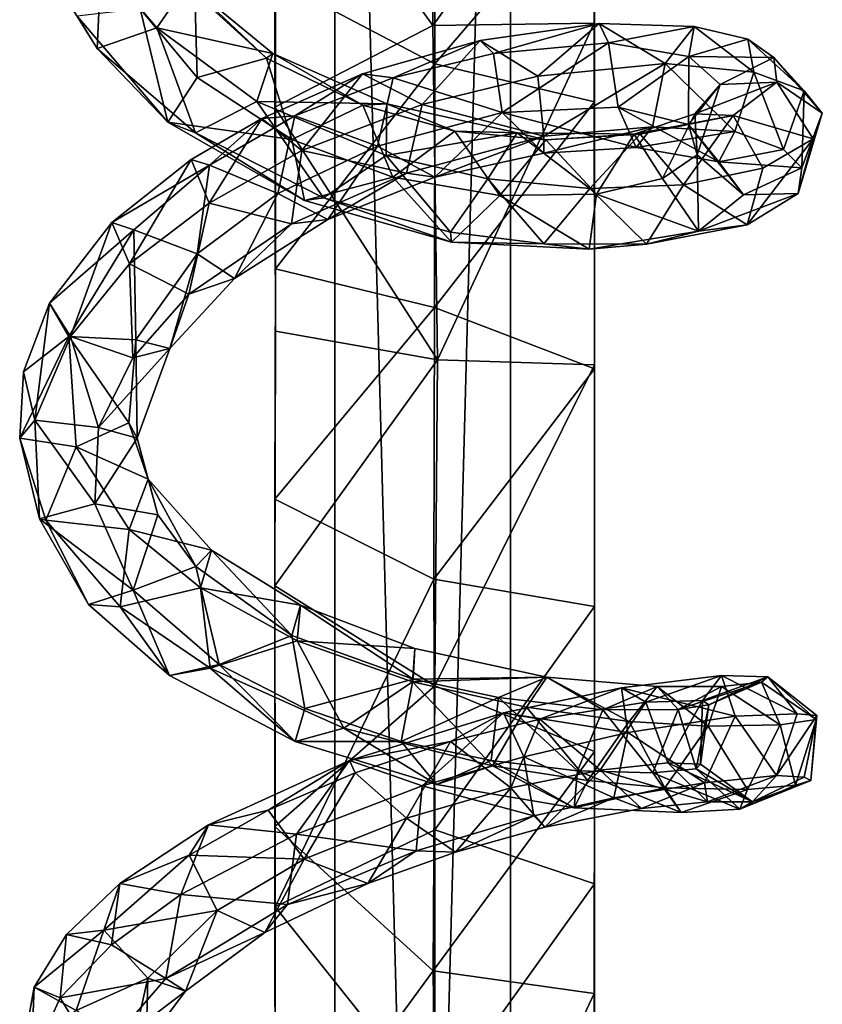
# Model space of a CAD drawing. Units: inches. Extents: x -2 to 2, y -6.2 to 6.3.
# Drawn here: x -1.9 to -0.7, y 1.3 to 2.7 of the extents above; entities that cross this region are included whole.
import ezdxf

# ---------------------------------------------------------------- set-up
doc = ezdxf.new("R2010")
doc.units = ezdxf.units.IN
doc.layers.get('0').update_dxf_attribs({"true_color": 0xc2ced6})

msp = doc.modelspace()

# ---------------------------------------------------------------- linework, layer by layer
for points in [[(-1.1664, 4.6305), (-1.4223, 4.6305), (-1.4223, -4.8868), (-1.1664, 4.6305)], [(-1.4223, -4.8868), (-1.1664, -4.8868), (-1.1664, 4.6305), (-1.4223, -4.8868)], [(-1.1664, -4.8868), (-1.4223, -4.8868), (-1.4223, 4.6305), (-1.1664, -4.8868)], [(-1.4223, 4.6305), (-1.1664, 4.6305), (-1.1664, -4.8868), (-1.4223, 4.6305)], [(-1.4223, -4.8868), (-1.4223, 4.6305), (-1.4223, 4.6305), (-1.4223, -4.8868)], [(-1.4223, 4.6305), (-1.4223, -4.8868), (-1.4223, -4.8868), (-1.4223, 4.6305)], [(-1.1664, 4.6305), (-1.1664, -4.8868), (-1.1664, -4.8868), (-1.1664, 4.6305)], [(-1.1664, -4.8868), (-1.1664, 4.6305), (-1.1664, 4.6305), (-1.1664, -4.8868)], [(-1.5098, 3.0467), (-1.2766, 3.1015), (-1.2798, 2.7253), (-1.5098, 3.0467)], [(-1.2798, 2.7253), (-1.2766, 3.1015), (-1.0437, 3.0461), (-1.2798, 2.7253)], [(-1.5098, 2.6063), (-1.5098, 3.0467), (-1.2798, 2.7253), (-1.5098, 2.6063)], [(-1.5098, 3.0467), (-1.5098, 2.6063), (-1.5092, 2.7918), (-1.5098, 3.0467)], [(-1.0444, 2.7287), (-1.2798, 2.7253), (-1.0437, 3.0461), (-1.0444, 2.7287)], [(-1.0437, 3.0461), (-1.0437, 2.9407), (-1.0444, 2.7287), (-1.0437, 3.0461)], [(-1.2768, 2.6692), (-1.2767, 3.043), (-1.5092, 2.7918), (-1.2768, 2.6692)], [(-1.0437, 2.9407), (-1.2767, 3.043), (-1.2768, 2.6692), (-1.0437, 2.9407)], [(-1.2768, 2.6692), (-1.0437, 2.614), (-1.0437, 2.9407), (-1.2768, 2.6692)], [(-1.0444, 2.7287), (-1.0437, 2.9407), (-1.0437, 2.614), (-1.0444, 2.7287)], [(-1.854, 2.8289), (-1.7633, 2.8175), (-1.7692, 2.6918), (-1.854, 2.8289)], [(-1.7692, 2.6918), (-1.7984, 2.7386), (-1.854, 2.8289), (-1.7692, 2.6918)], [(-1.7692, 2.6918), (-1.7633, 2.8175), (-1.6821, 2.7217), (-1.7692, 2.6918)], [(-1.6373, 2.7871), (-1.6821, 2.7217), (-1.7633, 2.8175), (-1.6373, 2.7871)], [(-1.6821, 2.7217), (-1.6373, 2.7871), (-1.5127, 2.6843), (-1.6821, 2.7217)], [(-1.6373, 2.7871), (-1.6269, 2.773), (-1.522, 2.6773), (-1.6373, 2.7871)], [(-1.6373, 2.7871), (-1.522, 2.6773), (-1.5127, 2.6843), (-1.6373, 2.7871)], [(-1.5098, 2.6063), (-1.5091, 2.3701), (-1.5092, 2.7918), (-1.5098, 2.6063)], [(-1.2768, 2.6692), (-1.5092, 2.7918), (-1.5091, 2.3701), (-1.2768, 2.6692)], [(-1.7065, 2.7495), (-1.6235, 2.6494), (-1.6269, 2.773), (-1.7065, 2.7495)], [(-1.522, 2.6773), (-1.6269, 2.773), (-1.6235, 2.6494), (-1.522, 2.6773)], [(-1.7984, 2.7386), (-1.6661, 2.5842), (-1.7065, 2.7495), (-1.7984, 2.7386)], [(-1.6661, 2.5842), (-1.6235, 2.6494), (-1.7065, 2.7495), (-1.6661, 2.5842)], [(-1.7692, 2.6918), (-1.6661, 2.5842), (-1.7984, 2.7386), (-1.7692, 2.6918)], [(-1.6821, 2.7217), (-1.6259, 2.5686), (-1.7692, 2.6918), (-1.6821, 2.7217)], [(-1.5362, 2.6143), (-1.6821, 2.7217), (-1.5127, 2.6843), (-1.5362, 2.6143)], [(-1.6821, 2.7217), (-1.5362, 2.6143), (-1.6259, 2.5686), (-1.6821, 2.7217)], [(-1.5098, 2.6063), (-1.2798, 2.7253), (-1.2728, 2.2374), (-1.5098, 2.6063)], [(-1.2728, 2.2374), (-1.2798, 2.7253), (-1.0444, 2.7287), (-1.2728, 2.2374)], [(-1.0437, 2.2303), (-1.2728, 2.2374), (-1.0444, 2.7287), (-1.0437, 2.2303)], [(-1.2104, 2.7031), (-1.0368, 2.7283), (-1.1913, 2.6843), (-1.2104, 2.7031)], [(-1.2104, 2.7031), (-1.1264, 2.6514), (-1.0368, 2.7283), (-1.2104, 2.7031)], [(-1.1913, 2.6843), (-1.0368, 2.7283), (-1.0236, 2.6998), (-1.1913, 2.6843)], [(-0.9406, 2.6699), (-1.0368, 2.7283), (-1.1264, 2.6514), (-0.9406, 2.6699)], [(-1.0444, 2.7287), (-1.0437, 2.614), (-1.0437, 2.2303), (-1.0444, 2.7287)], [(-1.0368, 2.7283), (-0.8984, 2.7239), (-1.0236, 2.6998), (-1.0368, 2.7283)], [(-1.0368, 2.7283), (-0.9406, 2.6699), (-0.8984, 2.7239), (-1.0368, 2.7283)], [(-0.9061, 2.68), (-1.0236, 2.6998), (-0.8984, 2.7239), (-0.9061, 2.68)], [(-0.8984, 2.7239), (-0.9406, 2.6699), (-0.8115, 2.6572), (-0.8984, 2.7239)], [(-0.9061, 2.68), (-0.8984, 2.7239), (-0.8202, 2.7052), (-0.9061, 2.68)], [(-0.8115, 2.6572), (-0.8202, 2.7052), (-0.8984, 2.7239), (-0.8115, 2.6572)], [(-1.3372, 2.649), (-1.3821, 2.6545), (-1.2104, 2.7031), (-1.3372, 2.649)], [(-1.2104, 2.7031), (-1.3821, 2.6545), (-1.295, 2.6101), (-1.2104, 2.7031)], [(-1.2104, 2.7031), (-1.1913, 2.6843), (-1.3372, 2.649), (-1.2104, 2.7031)], [(-1.2104, 2.7031), (-1.295, 2.6101), (-1.1264, 2.6514), (-1.2104, 2.7031)], [(-0.7823, 2.6784), (-0.9061, 2.68), (-0.8202, 2.7052), (-0.7823, 2.6784)], [(-0.8202, 2.7052), (-0.8115, 2.6572), (-0.7378, 2.6301), (-0.8202, 2.7052)], [(-0.8202, 2.7052), (-0.7378, 2.6301), (-0.7823, 2.6784), (-0.8202, 2.7052)], [(-1.6259, 2.5686), (-1.6661, 2.5842), (-1.7692, 2.6918), (-1.6259, 2.5686)], [(-1.1784, 2.5985), (-1.1913, 2.6843), (-1.0236, 2.6998), (-1.1784, 2.5985)], [(-1.1784, 2.5985), (-1.0236, 2.6998), (-1.0095, 2.6061), (-1.1784, 2.5985)], [(-1.0095, 2.6061), (-1.0236, 2.6998), (-0.9061, 2.68), (-1.0095, 2.6061)], [(-1.522, 2.6773), (-1.6235, 2.6494), (-1.4852, 2.5588), (-1.522, 2.6773)], [(-1.3465, 2.6109), (-1.5362, 2.6143), (-1.5127, 2.6843), (-1.3465, 2.6109)], [(-1.3815, 2.6088), (-1.5127, 2.6843), (-1.522, 2.6773), (-1.3815, 2.6088)], [(-1.4852, 2.5588), (-1.3815, 2.6088), (-1.522, 2.6773), (-1.4852, 2.5588)], [(-1.3815, 2.6088), (-1.3465, 2.6109), (-1.5127, 2.6843), (-1.3815, 2.6088)], [(-1.3372, 2.649), (-1.1913, 2.6843), (-1.1784, 2.5985), (-1.3372, 2.649)], [(-0.9061, 2.68), (-0.9067, 2.5806), (-1.0095, 2.6061), (-0.9061, 2.68)], [(-0.9061, 2.68), (-0.8603, 2.6391), (-0.9067, 2.5806), (-0.9061, 2.68)], [(-0.7823, 2.6784), (-0.8603, 2.6391), (-0.9061, 2.68), (-0.7823, 2.6784)], [(-0.8603, 2.6391), (-0.7823, 2.6784), (-0.7779, 2.6423), (-0.8603, 2.6391)], [(-0.7116, 2.5972), (-0.7779, 2.6423), (-0.7823, 2.6784), (-0.7116, 2.5972)], [(-0.7378, 2.6301), (-0.7116, 2.5972), (-0.7823, 2.6784), (-0.7378, 2.6301)], [(-1.277, 2.3138), (-1.2768, 2.6692), (-1.5091, 2.3701), (-1.277, 2.3138)], [(-1.0437, 2.614), (-1.2768, 2.6692), (-1.277, 2.3138), (-1.0437, 2.614)], [(-0.9406, 2.6699), (-1.1264, 2.6514), (-1.1178, 2.564), (-0.9406, 2.6699)], [(-1.1178, 2.564), (-0.959, 2.5772), (-0.9406, 2.6699), (-1.1178, 2.564)], [(-0.959, 2.5772), (-0.8391, 2.5704), (-0.9406, 2.6699), (-0.959, 2.5772)], [(-0.8391, 2.5704), (-0.8115, 2.6572), (-0.9406, 2.6699), (-0.8391, 2.5704)], [(-1.4852, 2.5588), (-1.6235, 2.6494), (-1.6661, 2.5842), (-1.4852, 2.5588)], [(-1.5288, 2.5895), (-1.3821, 2.6545), (-1.4809, 2.5933), (-1.5288, 2.5895)], [(-1.5288, 2.5895), (-1.4708, 2.5427), (-1.3821, 2.6545), (-1.5288, 2.5895)], [(-1.4809, 2.5933), (-1.3821, 2.6545), (-1.3372, 2.649), (-1.4809, 2.5933)], [(-1.3601, 2.549), (-1.4809, 2.5933), (-1.3372, 2.649), (-1.3601, 2.549)], [(-1.3821, 2.6545), (-1.4708, 2.5427), (-1.295, 2.6101), (-1.3821, 2.6545)], [(-1.3372, 2.649), (-1.1784, 2.5985), (-1.3601, 2.549), (-1.3372, 2.649)], [(-1.1178, 2.564), (-1.1264, 2.6514), (-1.295, 2.6101), (-1.1178, 2.564)], [(-0.8115, 2.6572), (-0.8391, 2.5704), (-0.7681, 2.5443), (-0.8115, 2.6572)], [(-0.7681, 2.5443), (-0.7378, 2.6301), (-0.8115, 2.6572), (-0.7681, 2.5443)], [(-0.8603, 2.6391), (-0.894, 2.5365), (-0.9067, 2.5806), (-0.8603, 2.6391)], [(-0.7779, 2.6423), (-0.8418, 2.594), (-0.8974, 2.5961), (-0.7779, 2.6423)], [(-0.7779, 2.6423), (-0.8974, 2.5961), (-0.8603, 2.6391), (-0.7779, 2.6423)], [(-0.8603, 2.6391), (-0.8974, 2.5961), (-0.894, 2.5365), (-0.8603, 2.6391)], [(-0.7779, 2.6423), (-0.7249, 2.5598), (-0.8418, 2.594), (-0.7779, 2.6423)], [(-0.7779, 2.6423), (-0.7116, 2.5972), (-0.7249, 2.5598), (-0.7779, 2.6423)], [(-0.7378, 2.6301), (-0.7681, 2.5443), (-0.7415, 2.5174), (-0.7378, 2.6301)], [(-0.7378, 2.6301), (-0.7415, 2.5174), (-0.7116, 2.5972), (-0.7378, 2.6301)], [(-1.5362, 2.6143), (-1.4389, 2.4737), (-1.6259, 2.5686), (-1.5362, 2.6143)], [(-1.3465, 2.6109), (-1.3478, 2.5355), (-1.5362, 2.6143), (-1.3465, 2.6109)], [(-1.4389, 2.4737), (-1.5362, 2.6143), (-1.3478, 2.5355), (-1.4389, 2.4737)], [(-1.5091, 2.2791), (-1.5098, 2.6063), (-1.2728, 2.2374), (-1.5091, 2.2791)], [(-1.5098, 2.6063), (-1.5091, 2.2791), (-1.5091, 2.3701), (-1.5098, 2.6063)], [(-1.3377, 2.504), (-1.3815, 2.6088), (-1.4852, 2.5588), (-1.3377, 2.504)], [(-1.3179, 2.5099), (-1.295, 2.6101), (-1.4708, 2.5427), (-1.3179, 2.5099)], [(-1.3465, 2.6109), (-1.3815, 2.6088), (-1.2475, 2.5711), (-1.3465, 2.6109)], [(-1.2475, 2.5711), (-1.3815, 2.6088), (-1.3377, 2.504), (-1.2475, 2.5711)], [(-1.3478, 2.5355), (-1.3465, 2.6109), (-1.1567, 2.5685), (-1.3478, 2.5355)], [(-1.3465, 2.6109), (-1.2475, 2.5711), (-1.1567, 2.5685), (-1.3465, 2.6109)], [(-1.1178, 2.564), (-1.295, 2.6101), (-1.3179, 2.5099), (-1.1178, 2.564)], [(-1.277, 2.3138), (-1.0437, 2.2244), (-1.0437, 2.614), (-1.277, 2.3138)], [(-1.1784, 2.5985), (-1.0095, 2.6061), (-0.9831, 2.5473), (-1.1784, 2.5985)], [(-1.0437, 2.2303), (-1.0437, 2.614), (-1.0437, 2.2244), (-1.0437, 2.2303)], [(-1.0095, 2.6061), (-0.9067, 2.5806), (-0.8626, 2.5263), (-1.0095, 2.6061)], [(-0.9831, 2.5473), (-1.0095, 2.6061), (-0.8626, 2.5263), (-0.9831, 2.5473)], [(-1.6052, 2.5214), (-1.6321, 2.5297), (-1.5288, 2.5895), (-1.6052, 2.5214)], [(-1.6321, 2.5297), (-1.6056, 2.4659), (-1.5288, 2.5895), (-1.6321, 2.5297)], [(-1.6056, 2.4659), (-1.4708, 2.5427), (-1.5288, 2.5895), (-1.6056, 2.4659)], [(-1.5057, 2.4802), (-1.6052, 2.5214), (-1.4809, 2.5933), (-1.5057, 2.4802)], [(-1.5288, 2.5895), (-1.4809, 2.5933), (-1.6052, 2.5214), (-1.5288, 2.5895)], [(-1.5057, 2.4802), (-1.4809, 2.5933), (-1.3601, 2.549), (-1.5057, 2.4802)], [(-1.3601, 2.549), (-1.1784, 2.5985), (-1.2769, 2.504), (-1.3601, 2.549)], [(-1.1175, 2.5392), (-1.2769, 2.504), (-1.1784, 2.5985), (-1.1175, 2.5392)], [(-1.1784, 2.5985), (-0.9831, 2.5473), (-1.1175, 2.5392), (-1.1784, 2.5985)], [(-0.8974, 2.5961), (-0.9861, 2.5666), (-0.9444, 2.5018), (-0.8974, 2.5961)], [(-0.9861, 2.5666), (-0.8974, 2.5961), (-0.8418, 2.594), (-0.9861, 2.5666)], [(-0.8418, 2.594), (-0.9773, 2.5666), (-0.9861, 2.5666), (-0.8418, 2.594)], [(-0.9139, 2.4927), (-0.9773, 2.5666), (-0.8418, 2.594), (-0.9139, 2.4927)], [(-0.8974, 2.5961), (-0.9444, 2.5018), (-0.894, 2.5365), (-0.8974, 2.5961)], [(-0.8418, 2.594), (-0.7982, 2.5172), (-0.9139, 2.4927), (-0.8418, 2.594)], [(-0.7982, 2.5172), (-0.8418, 2.594), (-0.7249, 2.5598), (-0.7982, 2.5172)], [(-0.7116, 2.5972), (-0.7415, 2.5174), (-0.7468, 2.4802), (-0.7116, 2.5972)], [(-0.7116, 2.5972), (-0.7468, 2.4802), (-0.7249, 2.5598), (-0.7116, 2.5972)], [(-1.4667, 2.4701), (-1.6661, 2.5842), (-1.6259, 2.5686), (-1.4667, 2.4701)], [(-1.4852, 2.5588), (-1.6661, 2.5842), (-1.4667, 2.4701), (-1.4852, 2.5588)], [(-1.2475, 2.5711), (-1.3377, 2.504), (-1.1817, 2.4772), (-1.2475, 2.5711)], [(-1.115, 2.5582), (-1.2475, 2.5711), (-1.1817, 2.4772), (-1.115, 2.5582)], [(-1.2475, 2.5711), (-1.115, 2.5582), (-1.1567, 2.5685), (-1.2475, 2.5711)], [(-1.1175, 2.5392), (-0.959, 2.5772), (-1.1178, 2.564), (-1.1175, 2.5392)], [(-1.1175, 2.5392), (-0.9831, 2.5473), (-0.959, 2.5772), (-1.1175, 2.5392)], [(-0.9831, 2.5473), (-0.8391, 2.5704), (-0.959, 2.5772), (-0.9831, 2.5473)], [(-0.8267, 2.4782), (-0.8626, 2.5263), (-0.9067, 2.5806), (-0.8267, 2.4782)], [(-0.8267, 2.4782), (-0.9067, 2.5806), (-0.894, 2.5365), (-0.8267, 2.4782)], [(-1.4667, 2.4701), (-1.6259, 2.5686), (-1.4389, 2.4737), (-1.4667, 2.4701)], [(-1.3377, 2.504), (-1.4852, 2.5588), (-1.4667, 2.4701), (-1.3377, 2.504)], [(-1.1567, 2.5685), (-1.1996, 2.5014), (-1.3478, 2.5355), (-1.1567, 2.5685)], [(-1.2769, 2.504), (-1.1178, 2.564), (-1.3179, 2.5099), (-1.2769, 2.504)], [(-1.2769, 2.504), (-1.1175, 2.5392), (-1.1178, 2.564), (-1.2769, 2.504)], [(-1.1996, 2.5014), (-1.1567, 2.5685), (-1.0505, 2.4872), (-1.1996, 2.5014)], [(-1.115, 2.5582), (-1.1817, 2.4772), (-1.0407, 2.4791), (-1.115, 2.5582)], [(-1.115, 2.5582), (-0.9773, 2.5666), (-1.1567, 2.5685), (-1.115, 2.5582)], [(-0.9773, 2.5666), (-1.0505, 2.4872), (-1.1567, 2.5685), (-0.9773, 2.5666)], [(-0.9861, 2.5666), (-0.9773, 2.5666), (-1.115, 2.5582), (-0.9861, 2.5666)], [(-1.0407, 2.4791), (-0.9861, 2.5666), (-1.115, 2.5582), (-1.0407, 2.4791)], [(-0.9773, 2.5666), (-0.9139, 2.4927), (-1.0505, 2.4872), (-0.9773, 2.5666)], [(-0.9444, 2.5018), (-0.9861, 2.5666), (-1.0407, 2.4791), (-0.9444, 2.5018)], [(-0.9831, 2.5473), (-0.8626, 2.5263), (-0.8391, 2.5704), (-0.9831, 2.5473)], [(-0.8626, 2.5263), (-0.7681, 2.5443), (-0.8391, 2.5704), (-0.8626, 2.5263)], [(-0.8213, 2.4345), (-0.7982, 2.5172), (-0.7249, 2.5598), (-0.8213, 2.4345)], [(-0.8213, 2.4345), (-0.7249, 2.5598), (-0.7468, 2.4802), (-0.8213, 2.4345)], [(-1.4859, 2.4361), (-1.4708, 2.5427), (-1.6056, 2.4659), (-1.4859, 2.4361)], [(-1.5057, 2.4802), (-1.3601, 2.549), (-1.4325, 2.4422), (-1.5057, 2.4802)], [(-1.3179, 2.5099), (-1.4708, 2.5427), (-1.4859, 2.4361), (-1.3179, 2.5099)], [(-1.3601, 2.549), (-1.2769, 2.504), (-1.4325, 2.4422), (-1.3601, 2.549)], [(-0.7415, 2.5174), (-0.7681, 2.5443), (-0.8626, 2.5263), (-0.7415, 2.5174)], [(-1.7477, 2.4376), (-1.6321, 2.5297), (-1.6052, 2.5214), (-1.7477, 2.4376)], [(-1.6321, 2.5297), (-1.7477, 2.4376), (-1.7218, 2.3774), (-1.6321, 2.5297)], [(-1.7218, 2.3774), (-1.6056, 2.4659), (-1.6321, 2.5297), (-1.7218, 2.3774)], [(-1.4389, 2.4737), (-1.3478, 2.5355), (-1.2539, 2.4238), (-1.4389, 2.4737)], [(-1.3478, 2.5355), (-1.1996, 2.5014), (-1.2539, 2.4238), (-1.3478, 2.5355)], [(-0.8922, 2.4251), (-0.894, 2.5365), (-0.9444, 2.5018), (-0.8922, 2.4251)], [(-0.8922, 2.4251), (-0.8267, 2.4782), (-0.894, 2.5365), (-0.8922, 2.4251)], [(-1.6052, 2.5214), (-1.7157, 2.4273), (-1.7477, 2.4376), (-1.6052, 2.5214)], [(-1.7157, 2.4273), (-1.6052, 2.5214), (-1.6234, 2.392), (-1.7157, 2.4273)], [(-1.6052, 2.5214), (-1.5057, 2.4802), (-1.6234, 2.392), (-1.6052, 2.5214)], [(-0.9139, 2.4927), (-0.7982, 2.5172), (-0.8213, 2.4345), (-0.9139, 2.4927)], [(-0.7415, 2.5174), (-0.8626, 2.5263), (-0.8267, 2.4782), (-0.7415, 2.5174)], [(-0.8267, 2.4782), (-0.7468, 2.4802), (-0.7415, 2.5174), (-0.8267, 2.4782)], [(-1.4325, 2.4422), (-1.3179, 2.5099), (-1.4859, 2.4361), (-1.4325, 2.4422)], [(-1.3377, 2.504), (-1.4667, 2.4701), (-1.2523, 2.409), (-1.3377, 2.504)], [(-1.4325, 2.4422), (-1.2769, 2.504), (-1.3179, 2.5099), (-1.4325, 2.4422)], [(-1.1817, 2.4772), (-1.3377, 2.504), (-1.2523, 2.409), (-1.1817, 2.4772)], [(-1.1996, 2.5014), (-1.1175, 2.4065), (-1.2539, 2.4238), (-1.1996, 2.5014)], [(-1.1996, 2.5014), (-1.0505, 2.4872), (-1.1175, 2.4065), (-1.1996, 2.5014)], [(-0.9444, 2.5018), (-1.0407, 2.4791), (-0.8922, 2.4251), (-0.9444, 2.5018)], [(-1.0505, 2.4872), (-0.9679, 2.4061), (-1.1175, 2.4065), (-1.0505, 2.4872)], [(-0.9139, 2.4927), (-0.9679, 2.4061), (-1.0505, 2.4872), (-0.9139, 2.4927)], [(-0.9679, 2.4061), (-0.9139, 2.4927), (-0.8213, 2.4345), (-0.9679, 2.4061)], [(-1.6234, 2.392), (-1.5057, 2.4802), (-1.5688, 2.3561), (-1.6234, 2.392)], [(-1.4325, 2.4422), (-1.5688, 2.3561), (-1.5057, 2.4802), (-1.4325, 2.4422)], [(-1.2523, 2.409), (-1.4667, 2.4701), (-1.4389, 2.4737), (-1.2523, 2.409)], [(-1.4389, 2.4737), (-1.2539, 2.4238), (-1.2523, 2.409), (-1.4389, 2.4737)], [(-1.2523, 2.409), (-1.0518, 2.3988), (-1.1817, 2.4772), (-1.2523, 2.409)], [(-1.0407, 2.4791), (-1.1817, 2.4772), (-1.0518, 2.3988), (-1.0407, 2.4791)], [(-1.0518, 2.3988), (-0.8922, 2.4251), (-1.0407, 2.4791), (-1.0518, 2.3988)], [(-0.7468, 2.4802), (-0.8267, 2.4782), (-0.8922, 2.4251), (-0.7468, 2.4802)], [(-0.8922, 2.4251), (-0.8213, 2.4345), (-0.7468, 2.4802), (-0.8922, 2.4251)], [(-1.7218, 2.3774), (-1.6352, 2.3335), (-1.6056, 2.4659), (-1.7218, 2.3774)], [(-1.4859, 2.4361), (-1.6056, 2.4659), (-1.6352, 2.3335), (-1.4859, 2.4361)], [(-1.5688, 2.3561), (-1.4325, 2.4422), (-1.4859, 2.4361), (-1.5688, 2.3561)], [(-1.8384, 2.3202), (-1.7477, 2.4376), (-1.7157, 2.4273), (-1.8384, 2.3202)], [(-1.7477, 2.4376), (-1.8384, 2.3202), (-1.8078, 2.2715), (-1.7477, 2.4376)], [(-1.7477, 2.4376), (-1.8078, 2.2715), (-1.7218, 2.3774), (-1.7477, 2.4376)], [(-1.5688, 2.3561), (-1.4859, 2.4361), (-1.6352, 2.3335), (-1.5688, 2.3561)], [(-0.8922, 2.4251), (-0.9679, 2.4061), (-0.8213, 2.4345), (-0.8922, 2.4251)], [(-1.8384, 2.3202), (-1.7157, 2.4273), (-1.8103, 2.2716), (-1.8384, 2.3202)], [(-1.7129, 2.2668), (-1.8103, 2.2716), (-1.7157, 2.4273), (-1.7129, 2.2668)], [(-1.7129, 2.2668), (-1.7157, 2.4273), (-1.6234, 2.392), (-1.7129, 2.2668)], [(-1.1175, 2.4065), (-1.2523, 2.409), (-1.2539, 2.4238), (-1.1175, 2.4065)], [(-0.8922, 2.4251), (-1.0518, 2.3988), (-0.9679, 2.4061), (-0.8922, 2.4251)], [(-1.0518, 2.3988), (-1.2523, 2.409), (-1.1175, 2.4065), (-1.0518, 2.3988)], [(-1.0518, 2.3988), (-1.1175, 2.4065), (-0.9679, 2.4061), (-1.0518, 2.3988)], [(-1.7129, 2.2668), (-1.6234, 2.392), (-1.6632, 2.2539), (-1.7129, 2.2668)], [(-1.5688, 2.3561), (-1.6632, 2.2539), (-1.6234, 2.392), (-1.5688, 2.3561)], [(-1.7172, 2.2402), (-1.7218, 2.3774), (-1.8078, 2.2715), (-1.7172, 2.2402)], [(-1.7172, 2.2402), (-1.6352, 2.3335), (-1.7218, 2.3774), (-1.7172, 2.2402)], [(-1.5091, 2.3701), (-1.5098, 2.034), (-1.277, 2.3138), (-1.5091, 2.3701)], [(-1.5098, 2.034), (-1.5091, 2.3701), (-1.5091, 2.2791), (-1.5098, 2.034)], [(-1.6632, 2.2539), (-1.5688, 2.3561), (-1.6352, 2.3335), (-1.6632, 2.2539)], [(-1.6352, 2.3335), (-1.7172, 2.2402), (-1.6632, 2.2539), (-1.6352, 2.3335)], [(-1.8384, 2.3202), (-1.8103, 2.2716), (-1.8765, 2.22), (-1.8384, 2.3202)], [(-1.8765, 2.22), (-1.8598, 2.1494), (-1.8384, 2.3202), (-1.8765, 2.22)], [(-1.8384, 2.3202), (-1.8598, 2.1494), (-1.8078, 2.2715), (-1.8384, 2.3202)], [(-1.5098, 2.034), (-1.2783, 1.9176), (-1.277, 2.3138), (-1.5098, 2.034)], [(-1.0437, 2.2244), (-1.277, 2.3138), (-1.2783, 1.9176), (-1.0437, 2.2244)], [(-1.8103, 2.2716), (-1.8821, 2.123), (-1.8765, 2.22), (-1.8103, 2.2716)], [(-1.7998, 2.1107), (-1.8821, 2.123), (-1.8103, 2.2716), (-1.7998, 2.1107)], [(-1.7673, 2.139), (-1.8078, 2.2715), (-1.8598, 2.1494), (-1.7673, 2.139)], [(-1.7228, 2.1457), (-1.7998, 2.1107), (-1.8103, 2.2716), (-1.7228, 2.1457)], [(-1.7228, 2.1457), (-1.8103, 2.2716), (-1.7129, 2.2668), (-1.7228, 2.1457)], [(-1.7673, 2.139), (-1.7172, 2.2402), (-1.8078, 2.2715), (-1.7673, 2.139)], [(-1.5091, 2.2791), (-1.2728, 2.2374), (-1.5098, 1.9079), (-1.5091, 2.2791)], [(-1.5091, 2.2791), (-1.5098, 1.9079), (-1.5098, 2.034), (-1.5091, 2.2791)], [(-1.7228, 2.1457), (-1.7129, 2.2668), (-1.7108, 2.1232), (-1.7228, 2.1457)], [(-1.7108, 2.1232), (-1.7129, 2.2668), (-1.6632, 2.2539), (-1.7108, 2.1232)], [(-1.7673, 2.139), (-1.6632, 2.2539), (-1.7172, 2.2402), (-1.7673, 2.139)], [(-1.7108, 2.1232), (-1.6632, 2.2539), (-1.7673, 2.139), (-1.7108, 2.1232)], [(-1.2728, 2.2374), (-1.2769, 1.7619), (-1.5098, 1.9079), (-1.2728, 2.2374)], [(-1.2728, 2.2374), (-1.0437, 2.2303), (-1.2769, 1.7619), (-1.2728, 2.2374)], [(-1.0437, 1.6662), (-1.2769, 1.7619), (-1.0437, 2.2303), (-1.0437, 1.6662)], [(-1.0437, 2.2303), (-1.0437, 2.2244), (-1.0437, 1.8774), (-1.0437, 2.2303)], [(-1.0437, 2.2303), (-1.0437, 1.8774), (-1.0437, 1.6662), (-1.0437, 2.2303)], [(-1.8765, 2.22), (-1.8821, 2.123), (-1.8598, 2.1494), (-1.8765, 2.22)], [(-1.2783, 1.9176), (-1.0437, 1.8774), (-1.0437, 2.2244), (-1.2783, 1.9176)], [(-1.8532, 2.0054), (-1.8598, 2.1494), (-1.8821, 2.123), (-1.8532, 2.0054)], [(-1.7726, 2.0275), (-1.7673, 2.139), (-1.8598, 2.1494), (-1.7726, 2.0275)], [(-1.7726, 2.0275), (-1.8598, 2.1494), (-1.8532, 2.0054), (-1.7726, 2.0275)], [(-1.6949, 2.0633), (-1.7998, 2.1107), (-1.7228, 2.1457), (-1.6949, 2.0633)], [(-1.6949, 2.0633), (-1.7228, 2.1457), (-1.7108, 2.1232), (-1.6949, 2.0633)], [(-1.7726, 2.0275), (-1.7108, 2.1232), (-1.7673, 2.139), (-1.7726, 2.0275)], [(-1.8821, 2.123), (-1.7998, 2.1107), (-1.8439, 2.0038), (-1.8821, 2.123)], [(-1.8439, 2.0038), (-1.8532, 2.0054), (-1.8821, 2.123), (-1.8439, 2.0038)], [(-1.6806, 2.0114), (-1.7108, 2.1232), (-1.7726, 2.0275), (-1.6806, 2.0114)], [(-1.6949, 2.0633), (-1.7108, 2.1232), (-1.6806, 2.0114), (-1.6949, 2.0633)], [(-1.7998, 2.1107), (-1.7226, 1.99), (-1.8439, 2.0038), (-1.7998, 2.1107)], [(-1.6949, 2.0633), (-1.7226, 1.99), (-1.7998, 2.1107), (-1.6949, 2.0633)], [(-1.6022, 1.9598), (-1.7226, 1.99), (-1.6949, 2.0633), (-1.6022, 1.9598)], [(-1.6806, 2.0114), (-1.6254, 1.9361), (-1.6949, 2.0633), (-1.6806, 2.0114)], [(-1.6022, 1.9598), (-1.6949, 2.0633), (-1.6254, 1.9361), (-1.6022, 1.9598)], [(-1.8532, 2.0054), (-1.7168, 1.9014), (-1.7726, 2.0275), (-1.8532, 2.0054)], [(-1.6806, 2.0114), (-1.7726, 2.0275), (-1.7168, 1.9014), (-1.6806, 2.0114)], [(-1.5095, 1.4395), (-1.2783, 1.9176), (-1.5098, 2.034), (-1.5095, 1.4395)], [(-1.5095, 1.4395), (-1.5098, 2.034), (-1.5098, 1.9079), (-1.5095, 1.4395)], [(-1.7168, 1.9014), (-1.6254, 1.9361), (-1.6806, 2.0114), (-1.7168, 1.9014)], [(-1.8439, 2.0038), (-1.7816, 1.8807), (-1.8532, 2.0054), (-1.8439, 2.0038)], [(-1.7816, 1.8807), (-1.7168, 1.9014), (-1.8532, 2.0054), (-1.7816, 1.8807)], [(-1.7356, 1.8771), (-1.8439, 2.0038), (-1.7226, 1.99), (-1.7356, 1.8771)], [(-1.8439, 2.0038), (-1.7356, 1.8771), (-1.7816, 1.8807), (-1.8439, 2.0038)], [(-1.6185, 1.9049), (-1.7356, 1.8771), (-1.7226, 1.99), (-1.6185, 1.9049)], [(-1.6022, 1.9598), (-1.6185, 1.9049), (-1.7226, 1.99), (-1.6022, 1.9598)], [(-1.6022, 1.9598), (-1.6254, 1.9361), (-1.485, 1.8353), (-1.6022, 1.9598)], [(-1.4725, 1.8798), (-1.6185, 1.9049), (-1.6022, 1.9598), (-1.4725, 1.8798)], [(-1.4725, 1.8798), (-1.6022, 1.9598), (-1.485, 1.8353), (-1.4725, 1.8798)], [(-1.7168, 1.9014), (-1.5912, 1.793), (-1.6254, 1.9361), (-1.7168, 1.9014)], [(-1.485, 1.8353), (-1.6254, 1.9361), (-1.5912, 1.793), (-1.485, 1.8353)], [(-1.2767, 1.5519), (-1.2783, 1.9176), (-1.5095, 1.4395), (-1.2767, 1.5519)], [(-1.0437, 1.8774), (-1.2783, 1.9176), (-1.2767, 1.5519), (-1.0437, 1.8774)], [(-1.7168, 1.9014), (-1.7816, 1.8807), (-1.6637, 1.7769), (-1.7168, 1.9014)], [(-1.6185, 1.9049), (-1.6044, 1.7876), (-1.7356, 1.8771), (-1.6185, 1.9049)], [(-1.6637, 1.7769), (-1.5912, 1.793), (-1.7168, 1.9014), (-1.6637, 1.7769)], [(-1.4725, 1.8798), (-1.4774, 1.8278), (-1.6185, 1.9049), (-1.4725, 1.8798)], [(-1.4774, 1.8278), (-1.6044, 1.7876), (-1.6185, 1.9049), (-1.4774, 1.8278)], [(-1.2769, 1.7619), (-1.5098, 1.5569), (-1.5098, 1.9079), (-1.2769, 1.7619)], [(-1.5095, 1.4395), (-1.5098, 1.9079), (-1.5098, 1.5569), (-1.5095, 1.4395)], [(-1.6637, 1.7769), (-1.7816, 1.8807), (-1.7356, 1.8771), (-1.6637, 1.7769)], [(-1.6637, 1.7769), (-1.7356, 1.8771), (-1.6044, 1.7876), (-1.6637, 1.7769)], [(-1.4725, 1.8798), (-1.485, 1.8353), (-1.3082, 1.7715), (-1.4725, 1.8798)], [(-1.4774, 1.8278), (-1.4725, 1.8798), (-1.3056, 1.8163), (-1.4774, 1.8278)], [(-1.3082, 1.7715), (-1.3056, 1.8163), (-1.4725, 1.8798), (-1.3082, 1.7715)], [(-1.2767, 1.5519), (-1.0437, 1.4729), (-1.0437, 1.8774), (-1.2767, 1.5519)], [(-1.0437, 1.6662), (-1.0437, 1.8774), (-1.0437, 1.4729), (-1.0437, 1.6662)], [(-1.4093, 1.7001), (-1.6044, 1.7876), (-1.4774, 1.8278), (-1.4093, 1.7001)], [(-1.4663, 1.729), (-1.485, 1.8353), (-1.5912, 1.793), (-1.4663, 1.729)], [(-1.3082, 1.7715), (-1.485, 1.8353), (-1.4663, 1.729), (-1.3082, 1.7715)], [(-1.3056, 1.8163), (-1.3094, 1.7679), (-1.4774, 1.8278), (-1.3056, 1.8163)], [(-1.4093, 1.7001), (-1.4774, 1.8278), (-1.3094, 1.7679), (-1.4093, 1.7001)], [(-1.3094, 1.7679), (-1.3056, 1.8163), (-1.1134, 1.7747), (-1.3094, 1.7679)], [(-1.3082, 1.7715), (-1.1134, 1.7747), (-1.3056, 1.8163), (-1.3082, 1.7715)], [(-1.4804, 1.6808), (-1.5912, 1.793), (-1.6637, 1.7769), (-1.4804, 1.6808)], [(-1.4804, 1.6808), (-1.6637, 1.7769), (-1.6044, 1.7876), (-1.4804, 1.6808)], [(-1.4093, 1.7001), (-1.4804, 1.6808), (-1.6044, 1.7876), (-1.4093, 1.7001)], [(-1.4804, 1.6808), (-1.4663, 1.729), (-1.5912, 1.793), (-1.4804, 1.6808)], [(-1.3082, 1.7715), (-1.4663, 1.729), (-1.326, 1.6806), (-1.3082, 1.7715)], [(-1.1928, 1.6454), (-1.4093, 1.7001), (-1.3094, 1.7679), (-1.1928, 1.6454)], [(-1.1836, 1.7448), (-1.3082, 1.7715), (-1.326, 1.6806), (-1.1836, 1.7448)], [(-1.1134, 1.7747), (-1.143, 1.7307), (-1.3094, 1.7679), (-1.1134, 1.7747)], [(-1.1928, 1.6454), (-1.3094, 1.7679), (-1.143, 1.7307), (-1.1928, 1.6454)], [(-1.3082, 1.7715), (-1.1836, 1.7448), (-1.1134, 1.7747), (-1.3082, 1.7715)], [(-1.1134, 1.7747), (-1.1836, 1.7448), (-1.0318, 1.7271), (-1.1134, 1.7747)], [(-1.1134, 1.7747), (-0.9931, 1.7098), (-1.143, 1.7307), (-1.1134, 1.7747)], [(-1.0318, 1.7271), (-0.9525, 1.761), (-1.1134, 1.7747), (-1.0318, 1.7271)], [(-0.9525, 1.761), (-0.9931, 1.7098), (-1.1134, 1.7747), (-0.9525, 1.761)], [(-1.0043, 1.759), (-0.8587, 1.7768), (-0.9689, 1.7382), (-1.0043, 1.759)], [(-1.0043, 1.759), (-0.8388, 1.7175), (-0.8587, 1.7768), (-1.0043, 1.759)], [(-0.8587, 1.7768), (-0.8862, 1.7405), (-0.9689, 1.7382), (-0.8587, 1.7768)], [(-0.8005, 1.7674), (-0.8587, 1.7607), (-0.9216, 1.7274), (-0.8005, 1.7674)], [(-0.8005, 1.7674), (-0.9216, 1.7274), (-0.8772, 1.7344), (-0.8005, 1.7674)], [(-0.8587, 1.7768), (-0.7909, 1.7752), (-0.8862, 1.7405), (-0.8587, 1.7768)], [(-0.7909, 1.7752), (-0.8772, 1.7344), (-0.8862, 1.7405), (-0.7909, 1.7752)], [(-0.7909, 1.7752), (-0.8005, 1.7674), (-0.8772, 1.7344), (-0.7909, 1.7752)], [(-0.7909, 1.7752), (-0.8587, 1.7768), (-0.7482, 1.7212), (-0.7909, 1.7752)], [(-0.8388, 1.7175), (-0.7482, 1.7212), (-0.8587, 1.7768), (-0.8388, 1.7175)], [(-0.8005, 1.7674), (-0.7729, 1.705), (-0.8587, 1.7607), (-0.8005, 1.7674)], [(-0.7207, 1.7128), (-0.8005, 1.7674), (-0.7909, 1.7752), (-0.7207, 1.7128)], [(-0.8005, 1.7674), (-0.7207, 1.7128), (-0.7729, 1.705), (-0.8005, 1.7674)], [(-0.7196, 1.7187), (-0.7207, 1.7128), (-0.7909, 1.7752), (-0.7196, 1.7187)], [(-0.7909, 1.7752), (-0.7482, 1.7212), (-0.7196, 1.7187), (-0.7909, 1.7752)], [(-1.2791, 1.3464), (-1.5098, 1.5569), (-1.2769, 1.7619), (-1.2791, 1.3464)], [(-1.2791, 1.3464), (-1.2769, 1.7619), (-1.0437, 1.6662), (-1.2791, 1.3464)], [(-1.1764, 1.7226), (-1.0043, 1.759), (-1.1233, 1.7131), (-1.1764, 1.7226)], [(-1.1764, 1.7226), (-0.9954, 1.6937), (-1.0043, 1.759), (-1.1764, 1.7226)], [(-1.0043, 1.759), (-0.9689, 1.7382), (-1.1233, 1.7131), (-1.0043, 1.759)], [(-0.9525, 1.761), (-1.0318, 1.7271), (-0.9216, 1.7274), (-0.9525, 1.761)], [(-1.0043, 1.759), (-0.9954, 1.6937), (-0.8388, 1.7175), (-1.0043, 1.759)], [(-0.9525, 1.761), (-0.878, 1.703), (-0.9931, 1.7098), (-0.9525, 1.761)], [(-0.9216, 1.7274), (-0.8587, 1.7607), (-0.9525, 1.761), (-0.9216, 1.7274)], [(-0.8587, 1.7607), (-0.878, 1.703), (-0.9525, 1.761), (-0.8587, 1.7607)], [(-0.7729, 1.705), (-0.878, 1.703), (-0.8587, 1.7607), (-0.7729, 1.705)], [(-1.326, 1.6806), (-1.1947, 1.6528), (-1.1836, 1.7448), (-1.326, 1.6806)], [(-1.1947, 1.6528), (-1.0685, 1.6377), (-1.1836, 1.7448), (-1.1947, 1.6528)], [(-1.0685, 1.6377), (-1.0318, 1.7271), (-1.1836, 1.7448), (-1.0685, 1.6377)], [(-1.1233, 1.7131), (-0.9689, 1.7382), (-1.0356, 1.6388), (-1.1233, 1.7131)], [(-0.9689, 1.7382), (-0.9367, 1.6496), (-1.0356, 1.6388), (-0.9689, 1.7382)], [(-0.9689, 1.7382), (-0.8862, 1.7405), (-0.9367, 1.6496), (-0.9689, 1.7382)], [(-0.8862, 1.7405), (-0.8893, 1.6474), (-0.9367, 1.6496), (-0.8862, 1.7405)], [(-0.8893, 1.6474), (-0.8862, 1.7405), (-0.8772, 1.7344), (-0.8893, 1.6474)], [(-1.4663, 1.729), (-1.4804, 1.6808), (-1.326, 1.6806), (-1.4663, 1.729)], [(-1.0537, 1.6238), (-1.1928, 1.6454), (-1.143, 1.7307), (-1.0537, 1.6238)], [(-0.9931, 1.7098), (-1.0537, 1.6238), (-1.143, 1.7307), (-0.9931, 1.7098)], [(-1.0318, 1.7271), (-1.0685, 1.6377), (-0.9588, 1.6348), (-1.0318, 1.7271)], [(-0.9588, 1.6348), (-0.9216, 1.7274), (-1.0318, 1.7271), (-0.9588, 1.6348)], [(-0.9216, 1.7274), (-0.9588, 1.6348), (-0.8953, 1.6409), (-0.9216, 1.7274)], [(-0.8953, 1.6409), (-0.8772, 1.7344), (-0.9216, 1.7274), (-0.8953, 1.6409)], [(-0.8772, 1.7344), (-0.8953, 1.6409), (-0.8893, 1.6474), (-0.8772, 1.7344)], [(-1.4013, 1.6531), (-1.1764, 1.7226), (-1.2537, 1.6807), (-1.4013, 1.6531)], [(-1.1764, 1.7226), (-1.4013, 1.6531), (-1.2949, 1.6158), (-1.1764, 1.7226)], [(-1.1764, 1.7226), (-1.2949, 1.6158), (-1.1467, 1.6583), (-1.1764, 1.7226)], [(-1.1764, 1.7226), (-1.1233, 1.7131), (-1.2537, 1.6807), (-1.1764, 1.7226)], [(-1.2537, 1.6807), (-1.1233, 1.7131), (-1.166, 1.613), (-1.2537, 1.6807)], [(-1.1764, 1.7226), (-1.1467, 1.6583), (-0.9954, 1.6937), (-1.1764, 1.7226)], [(-1.1233, 1.7131), (-1.0356, 1.6388), (-1.166, 1.613), (-1.1233, 1.7131)], [(-0.9412, 1.6132), (-1.0537, 1.6238), (-0.9931, 1.7098), (-0.9412, 1.6132)], [(-0.8835, 1.6206), (-0.8388, 1.7175), (-0.9954, 1.6937), (-0.8835, 1.6206)], [(-0.9412, 1.6132), (-0.9931, 1.7098), (-0.878, 1.703), (-0.9412, 1.6132)], [(-0.8835, 1.6206), (-0.7783, 1.6309), (-0.8388, 1.7175), (-0.8835, 1.6206)], [(-0.7783, 1.6309), (-0.7482, 1.7212), (-0.8388, 1.7175), (-0.7783, 1.6309)], [(-0.7482, 1.7212), (-0.7783, 1.6309), (-0.7196, 1.7187), (-0.7482, 1.7212)], [(-0.7783, 1.6309), (-0.7382, 1.6289), (-0.7196, 1.7187), (-0.7783, 1.6309)], [(-0.7508, 1.617), (-0.7729, 1.705), (-0.7207, 1.7128), (-0.7508, 1.617)], [(-0.7282, 1.6236), (-0.7508, 1.617), (-0.7207, 1.7128), (-0.7282, 1.6236)], [(-0.7196, 1.7187), (-0.7382, 1.6289), (-0.7282, 1.6236), (-0.7196, 1.7187)], [(-0.7196, 1.7187), (-0.7282, 1.6236), (-0.7207, 1.7128), (-0.7196, 1.7187)], [(-1.2741, 1.6179), (-1.4804, 1.6808), (-1.4093, 1.7001), (-1.2741, 1.6179)], [(-1.2741, 1.6179), (-1.4093, 1.7001), (-1.1928, 1.6454), (-1.2741, 1.6179)], [(-0.878, 1.703), (-0.8205, 1.6105), (-0.9412, 1.6132), (-0.878, 1.703)], [(-0.7729, 1.705), (-0.8205, 1.6105), (-0.878, 1.703), (-0.7729, 1.705)], [(-0.7729, 1.705), (-0.7508, 1.617), (-0.8205, 1.6105), (-0.7729, 1.705)], [(-1.2741, 1.6179), (-1.326, 1.6806), (-1.4804, 1.6808), (-1.2741, 1.6179)], [(-1.4013, 1.6531), (-1.2537, 1.6807), (-1.3927, 1.6351), (-1.4013, 1.6531)], [(-1.3927, 1.6351), (-1.2537, 1.6807), (-1.3179, 1.5689), (-1.3927, 1.6351)], [(-1.326, 1.6806), (-1.2741, 1.6179), (-1.1947, 1.6528), (-1.326, 1.6806)], [(-1.2537, 1.6807), (-1.166, 1.613), (-1.3179, 1.5689), (-1.2537, 1.6807)], [(-1.0154, 1.5986), (-0.9954, 1.6937), (-1.1467, 1.6583), (-1.0154, 1.5986)], [(-1.0154, 1.5986), (-0.8835, 1.6206), (-0.9954, 1.6937), (-1.0154, 1.5986)], [(-1.0443, 1.3129), (-1.2791, 1.3464), (-1.0437, 1.6662), (-1.0443, 1.3129)], [(-1.0437, 1.6662), (-1.0437, 1.4729), (-1.0443, 1.3129), (-1.0437, 1.6662)], [(-1.5196, 1.5804), (-1.6067, 1.5589), (-1.4013, 1.6531), (-1.5196, 1.5804)], [(-1.4784, 1.5456), (-1.4013, 1.6531), (-1.6067, 1.5589), (-1.4784, 1.5456)], [(-1.5196, 1.5804), (-1.4013, 1.6531), (-1.3927, 1.6351), (-1.5196, 1.5804)], [(-1.4013, 1.6531), (-1.4784, 1.5456), (-1.2949, 1.6158), (-1.4013, 1.6531)], [(-1.1324, 1.5721), (-1.1467, 1.6583), (-1.2949, 1.6158), (-1.1324, 1.5721)], [(-1.0737, 1.5841), (-1.1947, 1.6528), (-1.2741, 1.6179), (-1.0737, 1.5841)], [(-1.1947, 1.6528), (-1.0737, 1.5841), (-1.0685, 1.6377), (-1.1947, 1.6528)], [(-1.1324, 1.5721), (-1.0154, 1.5986), (-1.1467, 1.6583), (-1.1324, 1.5721)], [(-1.0737, 1.5841), (-1.2741, 1.6179), (-1.1928, 1.6454), (-1.0737, 1.5841)], [(-1.0537, 1.6238), (-1.0737, 1.5841), (-1.1928, 1.6454), (-1.0537, 1.6238)], [(-1.1163, 1.5557), (-1.166, 1.613), (-1.0356, 1.6388), (-1.1163, 1.5557)], [(-1.0356, 1.6388), (-0.9754, 1.583), (-1.1163, 1.5557), (-1.0356, 1.6388)], [(-1.0685, 1.6377), (-1.0737, 1.5841), (-0.9173, 1.5771), (-1.0685, 1.6377)], [(-1.0685, 1.6377), (-0.9173, 1.5771), (-0.9588, 1.6348), (-1.0685, 1.6377)], [(-1.0356, 1.6388), (-0.9367, 1.6496), (-0.8788, 1.5927), (-1.0356, 1.6388)], [(-0.8788, 1.5927), (-0.9754, 1.583), (-1.0356, 1.6388), (-0.8788, 1.5927)], [(-0.8317, 1.5822), (-0.8953, 1.6409), (-0.9588, 1.6348), (-0.8317, 1.5822)], [(-0.8133, 1.5929), (-0.8788, 1.5927), (-0.9367, 1.6496), (-0.8133, 1.5929)], [(-0.9367, 1.6496), (-0.8893, 1.6474), (-0.8133, 1.5929), (-0.9367, 1.6496)], [(-0.8133, 1.5929), (-0.8893, 1.6474), (-0.8953, 1.6409), (-0.8133, 1.5929)], [(-0.8133, 1.5929), (-0.8953, 1.6409), (-0.8317, 1.5822), (-0.8133, 1.5929)], [(-1.467, 1.5089), (-1.5196, 1.5804), (-1.3927, 1.6351), (-1.467, 1.5089)], [(-1.3927, 1.6351), (-1.3179, 1.5689), (-1.467, 1.5089), (-1.3927, 1.6351)], [(-1.0737, 1.5841), (-1.0537, 1.6238), (-0.9412, 1.6132), (-1.0737, 1.5841)], [(-0.8317, 1.5822), (-0.9588, 1.6348), (-0.9173, 1.5771), (-0.8317, 1.5822)], [(-0.8835, 1.6206), (-0.8788, 1.5927), (-0.7783, 1.6309), (-0.8835, 1.6206)], [(-0.8788, 1.5927), (-0.8133, 1.5929), (-0.7783, 1.6309), (-0.8788, 1.5927)], [(-0.8133, 1.5929), (-0.8317, 1.5822), (-0.7282, 1.6236), (-0.8133, 1.5929)], [(-0.8317, 1.5822), (-0.7508, 1.617), (-0.7282, 1.6236), (-0.8317, 1.5822)], [(-0.8133, 1.5929), (-0.7382, 1.6289), (-0.7783, 1.6309), (-0.8133, 1.5929)], [(-0.8133, 1.5929), (-0.7282, 1.6236), (-0.7382, 1.6289), (-0.8133, 1.5929)], [(-1.4784, 1.5456), (-1.304, 1.5211), (-1.2949, 1.6158), (-1.4784, 1.5456)], [(-1.166, 1.613), (-1.2466, 1.5193), (-1.3179, 1.5689), (-1.166, 1.613)], [(-1.304, 1.5211), (-1.1324, 1.5721), (-1.2949, 1.6158), (-1.304, 1.5211)], [(-1.166, 1.613), (-1.1163, 1.5557), (-1.2466, 1.5193), (-1.166, 1.613)], [(-0.9412, 1.6132), (-0.9173, 1.5771), (-1.0737, 1.5841), (-0.9412, 1.6132)], [(-1.0154, 1.5986), (-0.9754, 1.583), (-0.8835, 1.6206), (-1.0154, 1.5986)], [(-0.9754, 1.583), (-0.8788, 1.5927), (-0.8835, 1.6206), (-0.9754, 1.583)], [(-0.8205, 1.6105), (-0.9173, 1.5771), (-0.9412, 1.6132), (-0.8205, 1.6105)], [(-0.8317, 1.5822), (-0.9173, 1.5771), (-0.8205, 1.6105), (-0.8317, 1.5822)], [(-0.8317, 1.5822), (-0.8205, 1.6105), (-0.7508, 1.617), (-0.8317, 1.5822)], [(-1.1324, 1.5721), (-1.1163, 1.5557), (-1.0154, 1.5986), (-1.1324, 1.5721)], [(-1.0154, 1.5986), (-1.1163, 1.5557), (-0.9754, 1.583), (-1.0154, 1.5986)], [(-1.6351, 1.515), (-1.5196, 1.5804), (-1.467, 1.5089), (-1.6351, 1.515)], [(-1.6351, 1.515), (-1.6067, 1.5589), (-1.5196, 1.5804), (-1.6351, 1.515)], [(-1.3179, 1.5689), (-1.3742, 1.4738), (-1.467, 1.5089), (-1.3179, 1.5689)], [(-1.3742, 1.4738), (-1.3179, 1.5689), (-1.2466, 1.5193), (-1.3742, 1.4738)], [(-1.2466, 1.5193), (-1.1324, 1.5721), (-1.304, 1.5211), (-1.2466, 1.5193)], [(-1.2466, 1.5193), (-1.1163, 1.5557), (-1.1324, 1.5721), (-1.2466, 1.5193)], [(-1.6351, 1.515), (-1.7359, 1.4734), (-1.6067, 1.5589), (-1.6351, 1.515)], [(-1.6067, 1.5589), (-1.7359, 1.4734), (-1.6472, 1.4575), (-1.6067, 1.5589)], [(-1.6067, 1.5589), (-1.6472, 1.4575), (-1.4784, 1.5456), (-1.6067, 1.5589)], [(-1.5098, 1.5569), (-1.2791, 1.3464), (-1.5095, 1.0308), (-1.5098, 1.5569)], [(-1.5098, 1.5569), (-1.5095, 1.0308), (-1.5095, 1.4395), (-1.5098, 1.5569)], [(-1.2767, 1.5519), (-1.5095, 1.4395), (-1.2768, 1.1471), (-1.2767, 1.5519)], [(-1.0437, 1.4729), (-1.2767, 1.5519), (-1.2768, 1.1471), (-1.0437, 1.4729)], [(-1.4916, 1.4431), (-1.4784, 1.5456), (-1.6472, 1.4575), (-1.4916, 1.4431)], [(-1.4784, 1.5456), (-1.4916, 1.4431), (-1.304, 1.5211), (-1.4784, 1.5456)], [(-1.7593, 1.4055), (-1.6351, 1.515), (-1.5941, 1.4342), (-1.7593, 1.4055)], [(-1.7593, 1.4055), (-1.7359, 1.4734), (-1.6351, 1.515), (-1.7593, 1.4055)], [(-1.467, 1.5089), (-1.5941, 1.4342), (-1.6351, 1.515), (-1.467, 1.5089)], [(-1.5244, 1.4019), (-1.5941, 1.4342), (-1.467, 1.5089), (-1.5244, 1.4019)], [(-1.5244, 1.4019), (-1.467, 1.5089), (-1.3742, 1.4738), (-1.5244, 1.4019)], [(-1.3742, 1.4738), (-1.304, 1.5211), (-1.4916, 1.4431), (-1.3742, 1.4738)], [(-1.304, 1.5211), (-1.3742, 1.4738), (-1.2466, 1.5193), (-1.304, 1.5211)], [(-1.7593, 1.4055), (-1.8139, 1.3991), (-1.7359, 1.4734), (-1.7593, 1.4055)], [(-1.8139, 1.3991), (-1.748, 1.3841), (-1.7359, 1.4734), (-1.8139, 1.3991)], [(-1.748, 1.3841), (-1.6472, 1.4575), (-1.7359, 1.4734), (-1.748, 1.3841)], [(-1.4916, 1.4431), (-1.5244, 1.4019), (-1.3742, 1.4738), (-1.4916, 1.4431)], [(-1.2768, 1.1471), (-1.0437, 1.122), (-1.0437, 1.4729), (-1.2768, 1.1471)], [(-1.0443, 1.3129), (-1.0437, 1.4729), (-1.0437, 1.122), (-1.0443, 1.3129)], [(-1.748, 1.3841), (-1.6688, 1.335), (-1.6472, 1.4575), (-1.748, 1.3841)], [(-1.6688, 1.335), (-1.4916, 1.4431), (-1.6472, 1.4575), (-1.6688, 1.335)], [(-1.5244, 1.4019), (-1.4916, 1.4431), (-1.6688, 1.335), (-1.5244, 1.4019)], [(-1.5097, 0.6773), (-1.2768, 1.1471), (-1.5095, 1.4395), (-1.5097, 0.6773)], [(-1.5095, 1.0308), (-1.5097, 0.6773), (-1.5095, 1.4395), (-1.5095, 1.0308)], [(-1.7593, 1.4055), (-1.5941, 1.4342), (-1.695, 1.3354), (-1.7593, 1.4055)], [(-1.6402, 1.3167), (-1.695, 1.3354), (-1.5941, 1.4342), (-1.6402, 1.3167)], [(-1.6402, 1.3167), (-1.5941, 1.4342), (-1.5244, 1.4019), (-1.6402, 1.3167)], [(-1.7593, 1.4055), (-1.8608, 1.3224), (-1.8139, 1.3991), (-1.7593, 1.4055)], [(-1.7995, 1.2881), (-1.8608, 1.3224), (-1.7593, 1.4055), (-1.7995, 1.2881)], [(-1.8229, 1.3066), (-1.8139, 1.3991), (-1.8608, 1.3224), (-1.8229, 1.3066)], [(-1.8139, 1.3991), (-1.8229, 1.3066), (-1.748, 1.3841), (-1.8139, 1.3991)], [(-1.695, 1.3354), (-1.7995, 1.2881), (-1.7593, 1.4055), (-1.695, 1.3354)], [(-1.6688, 1.335), (-1.6402, 1.3167), (-1.5244, 1.4019), (-1.6688, 1.335)], [(-1.6688, 1.335), (-1.748, 1.3841), (-1.8229, 1.3066), (-1.6688, 1.335)], [(-1.2791, 1.3464), (-1.2734, 0.8246), (-1.5095, 1.0308), (-1.2791, 1.3464)], [(-1.2791, 1.3464), (-1.0443, 1.3129), (-1.2734, 0.8246), (-1.2791, 1.3464)], [(-1.7995, 1.2881), (-1.8779, 1.2282), (-1.8608, 1.3224), (-1.7995, 1.2881)], [(-1.8779, 1.2282), (-1.8653, 1.2134), (-1.8608, 1.3224), (-1.8779, 1.2282)], [(-1.8653, 1.2134), (-1.8229, 1.3066), (-1.8608, 1.3224), (-1.8653, 1.2134)], [(-1.7698, 1.2183), (-1.6688, 1.335), (-1.8229, 1.3066), (-1.7698, 1.2183)], [(-1.695, 1.3354), (-1.718, 1.2343), (-1.7995, 1.2881), (-1.695, 1.3354)], [(-1.6402, 1.3167), (-1.6688, 1.335), (-1.7698, 1.2183), (-1.6402, 1.3167)], [(-1.695, 1.3354), (-1.6976, 1.2403), (-1.718, 1.2343), (-1.695, 1.3354)], [(-1.695, 1.3354), (-1.6402, 1.3167), (-1.6976, 1.2403), (-1.695, 1.3354)], [(-1.6402, 1.3167), (-1.7698, 1.2183), (-1.6976, 1.2403), (-1.6402, 1.3167)], [(-1.2734, 0.8246), (-1.0443, 1.3129), (-1.0437, 0.7851), (-1.2734, 0.8246)], [(-1.0443, 1.3129), (-1.0437, 1.122), (-1.0437, 0.7851), (-1.0443, 1.3129)], [(-1.8653, 1.2134), (-1.7698, 1.2183), (-1.8229, 1.3066), (-1.8653, 1.2134)]]:
    msp.add_lwpolyline(points)

doc.saveas('drawing.dxf')
